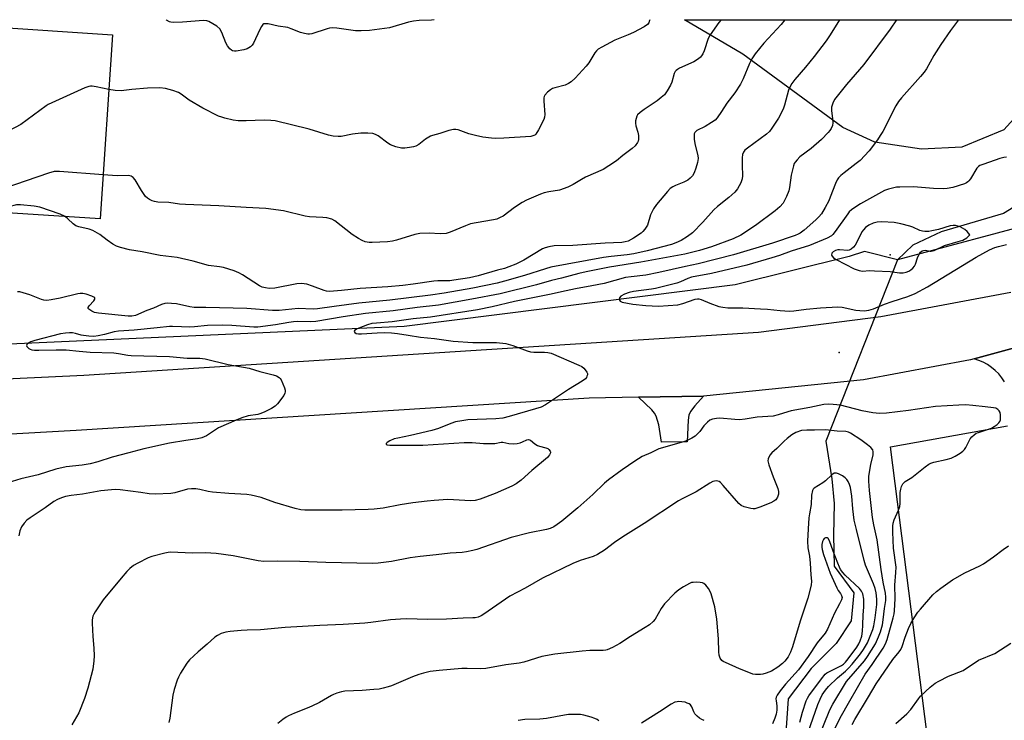
# Model space of a CAD drawing. Units: inches. Extents: x 1195769 to 1201769, y 541456 to 545456.
# Drawn here: x 1197798 to 1198138, y 545214 to 545456 of the extents above; entities that cross this region are included whole.
import ezdxf

# ---------------------------------------------------------------- set-up
doc = ezdxf.new("R2010")
doc.units = ezdxf.units.IN
doc.header["$MEASUREMENT"] = 0
for name, color, linetype in [('BLDG-Footprint', 5, 'Continuous'), ('ELEV-Spot Elevation', 7, 'Continuous'), ('HYDRO-Canal', 164, 'Continuous'), ('HYDRO-Hidden Single Line Stream', 5, 'Continuous'), ('HYDRO-Single Line Stream', 4, 'Continuous'), ('NTRL-Farm Land', 3, 'Continuous'), ('TRANS-Driveway', 251, 'Continuous'), ('TRANS-Parking Lot', 4, 'Continuous'), ('TRANS-Road', 130, 'Continuous'), ('Undefined', 1, 'Continuous')]:
    doc.layers.add(name, color=color, linetype=linetype)

msp = doc.modelspace()

# ---------------------------------------------------------------- linework, layer by layer
at = {"layer": 'BLDG-Footprint', "elevation": 449.64}
msp.add_lwpolyline([(1197830.33, 545450.92), (1197826.14, 545387.38), (1197788.69, 545389.85), (1197789.63, 545404.03), (1197784.02, 545404.4), (1197787.28, 545453.76)], close=True, dxfattribs=at)
at = {"layer": 'ELEV-Spot Elevation'}
for p in [(1198098.67, 545375.01, 435.05), (1198081.09, 545341.28, 438.82)]:
    msp.add_point(p, dxfattribs=at)
at = {"layer": 'HYDRO-Canal'}
for points in [[(1198809.13, 545429.66), (1198785.51, 545400.55), (1198765.99, 545384.47), (1198744.02, 545373.1), (1198709.4, 545362.7), (1198638.13, 545354.57), (1198462.07, 545337.55), (1198411.05, 545335.97), (1198385.49, 545336.75), (1198377.41, 545339), (1198370.13, 545343.61), (1198365.45, 545347.41), (1198341.81, 545369.57), (1198319.97, 545385.33), (1198292.77, 545397.08), (1198269.59, 545405.28), (1198251.33, 545406.41), (1198218.69, 545401.22), (1198151.96, 545386.8), (1198101.18, 545373.28)], [(1198101.18, 545373.28), (1198089.87, 545376.08), (1198084.54, 545374.39), (1198045.18, 545364.63), (1197930.97, 545350.25), (1197717.73, 545340.64)]]:
    msp.add_lwpolyline(points, dxfattribs=at)
at = {"layer": 'HYDRO-Hidden Single Line Stream'}
msp.add_line((1198101.18, 545373.28), (1198076.52, 545310.64), dxfattribs=at)
at = {"layer": 'HYDRO-Single Line Stream'}
for points in [[(1198186.57, 545456.08), (1198178.53, 545442.64), (1198152.63, 545401.15), (1198144.9, 545393.62), (1198137.83, 545389.22), (1198116.28, 545382.93), (1198106.47, 545378.28), (1198101.18, 545373.28)], [(1198076.52, 545310.64), (1198078.52, 545297.64), (1198079.31, 545289.1), (1198079.17, 545278.22), (1198079.32, 545267.54), (1198086.15, 545258.37), (1198085.25, 545248.65), (1198080.01, 545240.88), (1198071.46, 545232.19), (1198063.46, 545221.76), (1198062.63, 545208.35)]]:
    msp.add_lwpolyline(points, dxfattribs=at)
at = {"layer": 'NTRL-Farm Land'}
msp.add_lwpolyline([(1198123.41, 545412.12), (1198109.48, 545411.48), (1198093.43, 545413.88), (1198082.37, 545418.87), (1198047.87, 545444.24), (1198027.7, 545456.1), (1198157.33, 545456.08), (1198156.96, 545447.13), (1198152.98, 545434.65), (1198137.9, 545418.12)], close=True, dxfattribs=at)
at = {"layer": 'TRANS-Driveway'}
msp.add_lwpolyline([(1198011.84, 545325.81), (1198034.33, 545326.21), (1198031.24, 545322.85), (1198029.77, 545320.89), (1198029.26, 545319.65), (1198028.94, 545317.86), (1198028.61, 545310.49), (1198019.77, 545310.31), (1198018.86, 545316.25), (1198017.98, 545319.3), (1198017.35, 545320.33), (1198016.41, 545321.43)], close=True, dxfattribs=at)
at = {"layer": 'TRANS-Parking Lot'}
for points in [[(1198138.1, 545331.13), (1198137.18, 545332.54), (1198136.13, 545333.85), (1198134.95, 545335.05), (1198133.66, 545336.13), (1198132.27, 545337.08), (1198130.79, 545337.89), (1198129.25, 545338.55), (1198127.64, 545339.06), (1198161.33, 545348.26)], [(1198180.92, 545193.88), (1198133.45, 545159.85), (1198130.25, 545165.68), (1198122.85, 545161.62), (1198115.38, 545182.85), (1198113.8, 545191.23), (1198098.8, 545308.66), (1198139.15, 545315.9)]]:
    msp.add_lwpolyline(points, dxfattribs=at)
at = {"layer": 'TRANS-Road'}
for points in [[(1197715.55, 545328.49), (1197820.48, 545333.4), (1198053.26, 545348.26), (1198095.52, 545353.71), (1198140.36, 545362.08)], [(1198161.33, 545348.26), (1198127.64, 545339.06), (1198127.63, 545339.06), (1198126.39, 545338.72), (1198089.45, 545331.84), (1198034.33, 545326.21), (1198011.84, 545325.81), (1197994.84, 545325.51), (1197817.8, 545314.35), (1197715.49, 545308.61)]]:
    msp.add_lwpolyline(points, dxfattribs=at)
at = {"layer": 'Undefined'}
for points, elevation in [([(1197829.09, 545432.05), (1197824.72, 545432.98), (1197823.32, 545433.19), (1197822.76, 545433.19), (1197822.21, 545433.07), (1197820.86, 545432.55), (1197808.23, 545426.81), (1197807.52, 545426.36), (1197800.9, 545421.5), (1197798.71, 545419.97), (1197785.75, 545413.13), (1197785.03, 545412.65), (1197784.53, 545412.07)], 450), ([(1198138.81, 545408.63), (1198137.96, 545408.57), (1198136.55, 545408.19), (1198130.96, 545406.29), (1198129.62, 545405.74), (1198129.15, 545405.44), (1198128.6, 545404.84), (1198126.37, 545401.18), (1198125.87, 545400.51), (1198125.47, 545400.12), (1198125.03, 545399.8), (1198124.31, 545399.46), (1198120.26, 545398.24), (1198118.41, 545397.86), (1198117.02, 545397.79), (1198113.62, 545397.91), (1198106.78, 545398.45), (1198102.04, 545398.37), (1198100.86, 545398.29), (1198100.01, 545398.14), (1198098.09, 545397.61), (1198096.76, 545397.13), (1198088.46, 545392.57), (1198086.52, 545391.34), (1198085.36, 545390.5), (1198084.57, 545389.75), (1198084.03, 545389.11), (1198079.7, 545383.01), (1198078.9, 545382.01), (1198078.4, 545381.55), (1198076.96, 545380.77), (1198070.84, 545378.23), (1198064.58, 545376.27), (1198060.5, 545374.75), (1198057.87, 545373.88), (1198049.26, 545371.42), (1198037.08, 545368.52), (1198030.11, 545367.24), (1198028.88, 545366.84), (1198026.31, 545365.66), (1198025.11, 545365.2), (1198017.7, 545363.36), (1198016.29, 545363.11), (1198010.17, 545362.35), (1198008.59, 545362.01), (1198007.02, 545361.38), (1198005.82, 545360.69), (1198005.36, 545360.14), (1198005.25, 545359.72), (1198005.29, 545359.32), (1198005.51, 545359), (1198006.18, 545358.69), (1198009.92, 545357.97), (1198014.44, 545357.43), (1198018.76, 545357.29), (1198025.43, 545357.73), (1198027.16, 545358.2), (1198031.38, 545359.66), (1198032.21, 545359.81), (1198032.72, 545359.76), (1198033.49, 545359.55), (1198036.47, 545358.31), (1198039.56, 545357.19), (1198040.99, 545356.86), (1198042.73, 545356.67), (1198047.82, 545356.63), (1198054, 545356.32), (1198056.34, 545356.17), (1198060.75, 545355.73), (1198064.01, 545355.54), (1198065.49, 545355.64), (1198069.72, 545356.17), (1198074.7, 545356.67), (1198080.66, 545357.01), (1198082.14, 545356.88), (1198086.83, 545355.92), (1198088.26, 545355.7), (1198089.66, 545355.65), (1198091.29, 545355.9), (1198092.91, 545356.36), (1198096.7, 545357.9), (1198099.4, 545358.9), (1198104.73, 545360.55), (1198107.31, 545361.59), (1198111.57, 545363.89), (1198128.4, 545374.2), (1198133.01, 545376.64), (1198134.79, 545377.46), (1198136.06, 545377.87), (1198138.88, 545378.48)], 438), ([(1197827.14, 545402.56), (1197812.07, 545403.69), (1197810.29, 545403.69), (1197808.31, 545403.15), (1197789.14, 545396.57)], 448), ([(1197814.1, 545388.17), (1197812.29, 545388.97), (1197805.35, 545391.39), (1197803.34, 545391.74), (1197798.67, 545392.26), (1197797.22, 545392.23), (1197794.66, 545391.51), (1197792.44, 545390.66), (1197791.03, 545389.7)], 446), ([(1198079.5, 545211.11), (1198081.46, 545215.22), (1198084.73, 545221.09), (1198090.1, 545230.21), (1198092.52, 545233.61), (1198096.29, 545239.18), (1198097.07, 545240.7), (1198097.62, 545242.25), (1198099.78, 545249.65), (1198100.08, 545251.04), (1198100.23, 545252.16), (1198100.47, 545256.38), (1198100.32, 545260.94), (1198100.67, 545265.33), (1198100.72, 545267.19), (1198099.86, 545273.75), (1198099.65, 545279.23), (1198099.64, 545281.31), (1198099.78, 545282.42), (1198100.06, 545283.51), (1198101.6, 545286.89), (1198102, 545288.13), (1198102.13, 545289.2), (1198102.16, 545292.99), (1198102.34, 545294.14), (1198102.56, 545294.97), (1198103.11, 545295.93), (1198103.87, 545296.74), (1198106.13, 545298.12), (1198110.79, 545301.84), (1198111.99, 545302.69), (1198112.69, 545303.04), (1198113.7, 545303.41), (1198118.04, 545304.37), (1198119.74, 545304.85), (1198121.08, 545305.45), (1198122.85, 545306.5), (1198123.79, 545307.17), (1198124.38, 545307.79), (1198124.83, 545308.53), (1198126.28, 545311.46), (1198126.82, 545312.14), (1198127.69, 545312.89), (1198128.41, 545313.37), (1198129.11, 545313.7), (1198132.63, 545314.76), (1198133.6, 545315.14), (1198134.62, 545315.75), (1198135.59, 545316.45), (1198136.23, 545317.04), (1198136.54, 545317.48), (1198136.7, 545318), (1198136.77, 545318.57), (1198136.75, 545319.75), (1198136.59, 545320.6), (1198136.35, 545321.08), (1198135.79, 545321.64), (1198135.09, 545322.01), (1198134.29, 545322.19), (1198131.47, 545322.47), (1198127.19, 545323.02), (1198124.85, 545323.15), (1198122.34, 545323.12), (1198114.32, 545322.66), (1198105.01, 545321.28), (1198097.41, 545320.33), (1198095, 545320.18), (1198092.72, 545320.45), (1198089.04, 545321.12), (1198081.55, 545323.04), (1198078.98, 545323.36), (1198077.26, 545323.45), (1198075.78, 545323.28), (1198070.99, 545322.27), (1198064.55, 545321.14), (1198063.4, 545320.83), (1198060.07, 545319.7), (1198058.34, 545319.32), (1198052.75, 545318.94), (1198048.66, 545318.26), (1198046.71, 545318.06), (1198045.15, 545318.09), (1198039.96, 545318.57), (1198038.81, 545318.54), (1198037.44, 545318.28), (1198036.52, 545317.88), (1198035.61, 545317.19), (1198034.41, 545315.93), (1198033, 545314), (1198032.26, 545313.16), (1198031.44, 545312.42), (1198030.23, 545311.67), (1198028.69, 545310.9), (1198027.35, 545310.42), (1198018.83, 545308.07), (1198016.08, 545306.69), (1198013.12, 545305.33), (1198011.82, 545304.61), (1198010.58, 545303.8), (1198006.18, 545300.76), (1198001.49, 545297.34), (1198000.18, 545296.18), (1197996.11, 545292.25), (1197990.9, 545287.67), (1197985.45, 545283.09), (1197983.85, 545281.87), (1197982.64, 545281.09), (1197981.42, 545280.55), (1197980.12, 545280.14), (1197974.31, 545279.06), (1197967.98, 545277.46), (1197956.09, 545273.29), (1197954.7, 545272.89), (1197952.48, 545272.43), (1197951, 545272.25), (1197946.91, 545272.04), (1197942.06, 545271.4), (1197936.48, 545270.84), (1197933.06, 545270.38), (1197926.64, 545269.18), (1197922.08, 545268.57), (1197920.1, 545268.46), (1197903.97, 545268.82), (1197894.99, 545269.16), (1197887.23, 545269.26), (1197882.64, 545269.12), (1197880.7, 545269.38), (1197872.06, 545271.07), (1197866.15, 545271.95), (1197862.46, 545272.1), (1197857.98, 545272.04), (1197850.42, 545272.35), (1197849.56, 545272.28), (1197848.43, 545272.06), (1197843.97, 545270.87), (1197842.72, 545270.35), (1197839.12, 545268.61), (1197837.64, 545267.73), (1197836.31, 545266.7), (1197835.31, 545265.65), (1197833.4, 545263.43), (1197827.18, 545255.94), (1197824.37, 545251.75), (1197823.93, 545250.98), (1197823.64, 545250.24), (1197823.38, 545249), (1197823.35, 545247.86), (1197823.64, 545243.24), (1197823.98, 545239.26), (1197824.08, 545236.57), (1197823.98, 545234.82), (1197823.57, 545231.96), (1197821.86, 545225.46), (1197820.78, 545221.88), (1197818.76, 545216.87), (1197816.39, 545212.78)], 438), ([(1198073.78, 545207.75), (1198077.85, 545217.98), (1198078.9, 545219.92), (1198083.65, 545227.67), (1198089.85, 545234.91), (1198090.89, 545236.31), (1198093.58, 545240.78), (1198094.68, 545243.12), (1198095.35, 545244.87), (1198095.99, 545247.31), (1198096.32, 545248.98), (1198096.68, 545252.9), (1198097.15, 545255.7), (1198097.2, 545256.82), (1198097.05, 545258.23), (1198096.28, 545261.96), (1198095.58, 545266.38), (1198094.23, 545276.59), (1198093.06, 545281.78), (1198092.6, 545284.38), (1198092.31, 545286.41), (1198091.52, 545293.61), (1198091.31, 545296.81), (1198091.32, 545298.55), (1198091.99, 545302.64), (1198092.8, 545305.99), (1198092.86, 545306.97), (1198092.66, 545307.65), (1198091.99, 545308.49), (1198090.92, 545309.44), (1198088.59, 545311.14), (1198085.05, 545313.47), (1198084.3, 545313.81), (1198083.35, 545314), (1198080.38, 545314.14), (1198076.37, 545314.53), (1198072.6, 545314.41), (1198069.99, 545314.44), (1198068.07, 545314.29), (1198066.12, 545313.67), (1198064.72, 545312.85), (1198063.18, 545311.63), (1198062.11, 545310.67), (1198059.61, 545308.16), (1198057.9, 545306.68), (1198057.2, 545305.83), (1198056.62, 545304.62), (1198056.53, 545303.84), (1198056.84, 545302.46), (1198058.29, 545298.31), (1198059.93, 545294.29), (1198060.2, 545293.25), (1198060.16, 545292.33), (1198059.78, 545291.33), (1198059.19, 545290.43), (1198058.56, 545289.92), (1198057.52, 545289.42), (1198053.68, 545287.89), (1198052.03, 545287.37), (1198051.46, 545287.32), (1198050.6, 545287.41), (1198048.32, 545287.95), (1198047.31, 545288.44), (1198046.47, 545289.2), (1198041.11, 545295.4), (1198040.1, 545296.43), (1198039.64, 545296.73), (1198038.87, 545296.94), (1198038.06, 545296.9), (1198037.54, 545296.72), (1198036.52, 545296.17), (1198031.77, 545293.23), (1198026.92, 545290.79), (1198025.65, 545290.04), (1198013.82, 545282.29), (1198006.41, 545277.62), (1198003.59, 545275.64), (1198000.1, 545273.04), (1197997.71, 545271.54), (1197996.19, 545270.81), (1197991.79, 545269.45), (1197989.22, 545268.45), (1197978.78, 545263.39), (1197972.78, 545259.89), (1197967.44, 545257.18), (1197958.52, 545250.94), (1197957.57, 545250.37), (1197956.58, 545249.97), (1197955.56, 545249.74), (1197954.73, 545249.66), (1197951.32, 545249.56), (1197945.67, 545249.25), (1197939.15, 545249.16), (1197931.86, 545249.34), (1197929.71, 545249.27), (1197926.26, 545248.97), (1197919.49, 545248.09), (1197917.41, 545247.89), (1197909.94, 545247.42), (1197901.97, 545247.09), (1197889.91, 545246.39), (1197881.47, 545245.57), (1197876.84, 545245.49), (1197874.78, 545245.35), (1197870.96, 545245), (1197869.5, 545244.79), (1197867.86, 545244.28), (1197866.61, 545243.64), (1197865.7, 545242.97), (1197863.07, 545240.62), (1197859.92, 545238.02), (1197856.93, 545235.26), (1197856.06, 545234.08), (1197853.9, 545230.55), (1197853.16, 545229.27), (1197852.69, 545228.21), (1197851.66, 545224.92), (1197851.16, 545222.97), (1197850.11, 545215.03), (1197849.86, 545213.63)], 436), ([(1198068.63, 545205.29), (1198073.68, 545219.76), (1198074.48, 545221.66), (1198075.28, 545223.16), (1198076.37, 545224.75), (1198077.42, 545226.04), (1198080.49, 545229.05), (1198083.28, 545231.33), (1198084.28, 545232.28), (1198085.58, 545233.69), (1198088.5, 545237.26), (1198089.5, 545238.72), (1198090.82, 545241.02), (1198092.72, 545245.65), (1198093.07, 545246.97), (1198093.52, 545249.72), (1198094.05, 545254.26), (1198094.12, 545256.17), (1198093.89, 545258.36), (1198093.51, 545259.77), (1198092.92, 545261.47), (1198090.81, 545266.32), (1198090.23, 545267.88), (1198089.77, 545269.46), (1198087.04, 545280.22), (1198086.3, 545283.43), (1198085.81, 545287.28), (1198085.48, 545291.74), (1198084.98, 545294.67), (1198084.64, 545295.73), (1198084.2, 545296.74), (1198083.77, 545297.44), (1198083.21, 545298.05), (1198082.23, 545298.7), (1198080.9, 545299.36), (1198080.12, 545299.61), (1198079.62, 545299.64), (1198079.39, 545299.57), (1198078.51, 545298.99), (1198076.4, 545296.98), (1198075.51, 545296.23), (1198072.48, 545294.44), (1198072.15, 545294.1), (1198071.92, 545293.65), (1198071.6, 545292.05), (1198071.39, 545288.78), (1198070.84, 545285.63), (1198070.66, 545284.18), (1198070.35, 545280.36), (1198070.21, 545276.18), (1198070.28, 545273.88), (1198070.8, 545270.99), (1198071.06, 545268.56), (1198071.29, 545264.54), (1198071.51, 545262.31), (1198071.42, 545260.93), (1198070.26, 545256.51), (1198067.6, 545248.53), (1198064.95, 545239.65), (1198064.33, 545237.84), (1198063.52, 545236.24), (1198062.37, 545234.7), (1198061.56, 545233.89), (1198059.91, 545232.7), (1198057.7, 545231.34), (1198055.89, 545230.6), (1198054.77, 545230.26), (1198053.92, 545230.1), (1198052.2, 545230.15), (1198051.35, 545230.3), (1198050.51, 545230.56), (1198046.67, 545232.1), (1198041.83, 545234.23), (1198041.08, 545234.64), (1198040.64, 545234.98), (1198040.06, 545235.83), (1198039.72, 545236.85), (1198039.62, 545238), (1198039.51, 545242.42), (1198038.87, 545249.25), (1198038.21, 545253.54), (1198036.96, 545257.99), (1198036.6, 545258.77), (1198035.96, 545259.77), (1198035.06, 545260.92), (1198034.45, 545261.5), (1198033.97, 545261.75), (1198033.14, 545261.92), (1198031.95, 545261.98), (1198030.76, 545261.94), (1198030.19, 545261.84), (1198029.41, 545261.54), (1198027.42, 545260.43), (1198025.74, 545259.35), (1198024.42, 545258.16), (1198020.86, 545254.56), (1198019.73, 545252.92), (1198017.6, 545249.23), (1198016.87, 545248.41), (1198015.62, 545247.33), (1198014.2, 545246.35), (1198009.06, 545243.29), (1198005.43, 545240.87), (1198002.89, 545239.48), (1198001.09, 545238.69), (1198000.56, 545238.54), (1197999.71, 545238.43), (1197995.09, 545238.38), (1197992.44, 545238.2), (1197983.02, 545237.17), (1197978.56, 545236.32), (1197972.25, 545234.45), (1197970.69, 545234.07), (1197966.05, 545233.43), (1197959.19, 545232.26), (1197957.27, 545232.12), (1197952.7, 545232.24), (1197950.87, 545232.21), (1197943.14, 545231.58), (1197940.01, 545231.17), (1197937.71, 545230.61), (1197936.11, 545230.11), (1197933.94, 545229.29), (1197926.61, 545226.23), (1197925.5, 545225.86), (1197923.79, 545225.43), (1197922.36, 545225.13), (1197920.6, 545224.95), (1197916.49, 545224.65), (1197910.53, 545224.36), (1197909.4, 545224.14), (1197907.76, 545223.67), (1197906.68, 545223.29), (1197905.89, 545222.92), (1197901.77, 545220.46), (1197899.2, 545219.16), (1197897.59, 545218.48), (1197893.13, 545216.81), (1197891.07, 545215.88), (1197890.34, 545215.45), (1197889.2, 545214.62), (1197887.43, 545213.19)], 434), ([(1198067.47, 545213.65), (1198068.45, 545217.17), (1198069.72, 545221.1), (1198070.15, 545222.03), (1198070.59, 545222.75), (1198074.96, 545228.69), (1198076.27, 545230.22), (1198076.89, 545230.72), (1198077.55, 545231.12), (1198081.92, 545233.28), (1198082.6, 545233.74), (1198083.32, 545234.4), (1198084.24, 545235.54), (1198087.19, 545239.59), (1198087.93, 545240.77), (1198088.39, 545241.75), (1198088.87, 545243.32), (1198089.13, 545245.09), (1198089.31, 545247.17), (1198089.41, 545250.69), (1198089.64, 545253.35), (1198089.55, 545256.11), (1198089.22, 545257.96), (1198088.76, 545258.92), (1198088.07, 545259.79), (1198083.14, 545264.45), (1198082.38, 545265.29), (1198081.56, 545266.42), (1198081.15, 545267.18), (1198080.58, 545268.54), (1198079, 545272.68), (1198077.78, 545276.24), (1198077.28, 545277.1), (1198076.93, 545277.31), (1198076.32, 545277.28), (1198075.94, 545277.07), (1198075.66, 545276.72), (1198075.36, 545276.02), (1198075.12, 545274.96), (1198075.08, 545274.09), (1198075.2, 545273.26), (1198075.71, 545271.55), (1198077.97, 545265.14), (1198080.24, 545260), (1198080.76, 545259.13), (1198081.56, 545258.09), (1198081.95, 545257.39), (1198082.07, 545256.66), (1198081.9, 545255.94), (1198081.24, 545254.49), (1198079.5, 545251.33), (1198077.06, 545245.75), (1198076.31, 545244.38), (1198073.52, 545241.02), (1198070.35, 545236.38), (1198067.01, 545231.8), (1198062.61, 545226.86), (1198060.68, 545224.49), (1198059.67, 545223.06), (1198059.34, 545222.31), (1198059.27, 545221.8), (1198059.32, 545221.02), (1198059.61, 545219.28), (1198059.62, 545217.86), (1198059.37, 545216.42), (1198058.92, 545215.02), (1198058.11, 545213.12)], 432), ([(1198085.59, 545212.91), (1198086.47, 545214.62), (1198091.24, 545222.42), (1198093.83, 545226.88), (1198099.58, 545235.34), (1198101.79, 545237.91), (1198102.39, 545238.79), (1198102.84, 545239.79), (1198103.85, 545243.05), (1198104.98, 545245.97), (1198105.85, 545247.74), (1198106.99, 545249.7), (1198108.24, 545251.61), (1198109.11, 545252.74), (1198113.44, 545257.64), (1198114.67, 545258.77), (1198116.2, 545259.97), (1198120.24, 545262.79), (1198124.49, 545265.26), (1198129.62, 545267.69), (1198130.9, 545268.37), (1198134.34, 545270.73), (1198137.69, 545273.27), (1198139.54, 545274.49)], 440), ([(1198100.66, 545213.18), (1198104.45, 545216.54), (1198105.77, 545218.03), (1198108.42, 545221.76), (1198109.16, 545222.66), (1198112.53, 545225.78), (1198114.25, 545227.14), (1198115.43, 545227.84), (1198118.77, 545229.53), (1198123.82, 545231.56), (1198129.18, 545235.13), (1198134.78, 545237.44), (1198140.36, 545240.98)], 442), ([(1198034.5, 545214.28), (1198033.7, 545214.63), (1198032.96, 545215.07), (1198032.07, 545215.79), (1198031.31, 545216.61), (1198030.94, 545217.28), (1198030.25, 545218.99), (1198029.75, 545219.67), (1198029.36, 545219.97), (1198028.67, 545220.3), (1198027.92, 545220.54), (1198026.83, 545220.71), (1198025.74, 545220.78), (1198025.2, 545220.75), (1198024.38, 545220.55), (1198023.08, 545219.96), (1198019.16, 545217.26), (1198012.85, 545213.37)], 432), ([(1197998.23, 545214.13), (1197997.59, 545214.62), (1197996.85, 545214.99), (1197995.49, 545215.43), (1197992.99, 545216.1), (1197991.86, 545216.29), (1197990.1, 545216.36), (1197987.75, 545216.33), (1197986.29, 545216.13), (1197980.15, 545214.93), (1197977.77, 545214.76), (1197972.62, 545214.65), (1197970.31, 545214.29)], 432)]:
    msp.add_lwpolyline(points, dxfattribs=dict(at, elevation=elevation))
at = {"layer": 'Undefined', "elevation": 436}
msp.add_lwpolyline([(1198095.86, 545386.39), (1198094.16, 545386.25), (1198092.8, 545385.9), (1198091.29, 545385.21), (1198090.19, 545384.39), (1198089.44, 545383.59), (1198088.95, 545382.89), (1198087.27, 545379.53), (1198086.57, 545378.31), (1198086.07, 545377.65), (1198085.26, 545376.97), (1198084.56, 545376.62), (1198084.06, 545376.51), (1198081.26, 545376.7), (1198080.61, 545376.64), (1198079.88, 545376.44), (1198079.04, 545375.99), (1198078.6, 545375.53), (1198078.46, 545374.87), (1198078.62, 545374.47), (1198079.15, 545373.97), (1198080.08, 545373.4), (1198086.23, 545370.19), (1198087, 545369.85), (1198088.03, 545369.52), (1198089.1, 545369.37), (1198091.5, 545369.53), (1198093.23, 545369.49), (1198098.67, 545369.16), (1198101.96, 545368.74), (1198103.12, 545368.78), (1198104.26, 545369.02), (1198105.09, 545369.31), (1198105.85, 545369.76), (1198106.52, 545370.32), (1198107.04, 545371.01), (1198107.45, 545371.78), (1198108.13, 545373.95), (1198108.59, 545374.97), (1198109.19, 545375.86), (1198109.75, 545376.35), (1198110.16, 545376.5), (1198110.84, 545376.55), (1198112.41, 545376.28), (1198112.88, 545376.27), (1198113.88, 545376.49), (1198117.43, 545378.15), (1198122.17, 545379.52), (1198123.74, 545380.07), (1198125.16, 545380.88), (1198126.21, 545381.84), (1198125.27, 545383.06), (1198124.41, 545383.76), (1198122.83, 545384.59), (1198121.28, 545385.07), (1198120.48, 545385.12), (1198119.42, 545384.97), (1198115.38, 545383.72), (1198113.12, 545383.2), (1198111.98, 545383.02), (1198110.63, 545382.99), (1198109.86, 545383.08), (1198108.91, 545383.35), (1198106.55, 545384.49), (1198105.5, 545384.89), (1198102.4, 545385.7), (1198100.12, 545386.1)], close=True, dxfattribs=at)
at = {"layer": 'Undefined'}
for points in [[(1198100.84, 545456.09, 442), (1198098.67, 545452.79, 442), (1198089.58, 545440.68, 442), (1198083.62, 545433.76, 442), (1198079.51, 545428.61, 442), (1198078.85, 545427.31, 442), (1198078.46, 545425.93, 442), (1198078.46, 545424.76, 442), (1198078.78, 545421.86, 442), (1198078.85, 545420.47, 442), (1198078.75, 545419.65, 442), (1198078.36, 545418.57, 442), (1198077.89, 545417.84, 442), (1198077.31, 545417.16, 442), (1198075.01, 545414.8, 442), (1198071.46, 545411.63, 442), (1198067.57, 545408.75, 442), (1198066.56, 545407.8, 442), (1198065.87, 545406.96, 442), (1198065.6, 545406.47, 442), (1198065.29, 545405.65, 442), (1198064.49, 545402.48, 442), (1198063.91, 545398.18, 442), (1198063.7, 545397.06, 442), (1198062.95, 545395.15, 442), (1198061.74, 545392.79, 442), (1198060.61, 545391.49, 442), (1198059.04, 545390.16, 442), (1198052.17, 545385.13, 442), (1198047.17, 545381.73, 442), (1198044.55, 545380.53, 442), (1198037.08, 545377.78, 442), (1198032.86, 545376.52, 442), (1198027.8, 545375.16, 442), (1198012.7, 545372.38, 442), (1198001.89, 545370.68, 442), (1197993.86, 545369.08, 442), (1197991.32, 545368.5, 442), (1197985.26, 545366.9, 442), (1197981.89, 545366.14, 442), (1197976.64, 545364.62, 442), (1197964.11, 545361.53, 442), (1197954.35, 545359.66, 442), (1197942.87, 545357.63, 442), (1197935.53, 545356.75, 442), (1197927.24, 545355.64, 442), (1197917.71, 545354.68, 442), (1197910.01, 545353.61, 442), (1197900.57, 545352, 442), (1197898.85, 545351.88, 442), (1197894.24, 545351.94, 442), (1197892.87, 545351.87, 442), (1197891.24, 545351.66, 442), (1197886.59, 545350.84, 442), (1197880.53, 545350.02, 442), (1197879.2, 545350, 442), (1197871.52, 545350.56, 442), (1197868.23, 545350.65, 442), (1197863.2, 545350.55, 442), (1197858.67, 545350.1, 442), (1197857.08, 545350.02, 442), (1197854.22, 545350.1, 442), (1197851.14, 545350.28, 442), (1197850.03, 545350.27, 442), (1197845.75, 545349.74, 442), (1197837.83, 545349.02, 442), (1197832.43, 545348.64, 442), (1197831, 545348.35, 442), (1197827.65, 545347.43, 442), (1197825.42, 545347, 442), (1197824, 545346.84, 442), (1197822.22, 545346.91, 442), (1197820.43, 545347.09, 442), (1197819.57, 545347.26, 442), (1197817.66, 545347.83, 442), (1197816.64, 545348, 442), (1197815.5, 545348.06, 442), (1197814.15, 545347.98, 442), (1197812.47, 545347.67, 442), (1197803.58, 545345.41, 442), (1197802.22, 545344.91, 442), (1197801.07, 545344.26, 442), (1197800.78, 545343.97, 442), (1197800.72, 545343.64, 442), (1197800.87, 545343.3, 442), (1197801.16, 545342.96, 442), (1197801.54, 545342.66, 442), (1197802.03, 545342.41, 442), (1197802.58, 545342.24, 442), (1197803.45, 545342.11, 442), (1197804.94, 545342.08, 442), (1197810.9, 545342.22, 442), (1197814.35, 545342.14, 442), (1197818.89, 545341.68, 442), (1197822.67, 545341.42, 442), (1197830.79, 545341.11, 442), (1197832.48, 545340.91, 442), (1197835.72, 545340.36, 442), (1197836.87, 545340.25, 442), (1197850.02, 545339.87, 442), (1197856.13, 545339.33, 442), (1197860.46, 545339.32, 442), (1197862.38, 545339.13, 442), (1197870.28, 545337.14, 442), (1197877.5, 545335.8, 442), (1197881.21, 545334.66, 442), (1197885.84, 545333.53, 442), (1197886.94, 545333.17, 442), (1197887.87, 545332.65, 442), (1197888.25, 545332.27, 442), (1197888.56, 545331.79, 442), (1197889.75, 545329.05, 442), (1197889.98, 545328.23, 442), (1197890, 545327.69, 442), (1197889.86, 545327.18, 442), (1197889.46, 545326.45, 442), (1197887.37, 545323.57, 442), (1197886.54, 545322.76, 442), (1197885.29, 545321.99, 442), (1197882.92, 545320.75, 442), (1197881.57, 545320.17, 442), (1197880.48, 545319.92, 442), (1197877.17, 545319.36, 442), (1197874.97, 545318.67, 442), (1197873.08, 545317.95, 442), (1197866.99, 545315.22, 442), (1197862.81, 545312.5, 442), (1197861.22, 545311.79, 442), (1197859.74, 545311.44, 442), (1197855.74, 545310.89, 442), (1197850.05, 545309.92, 442), (1197841.15, 545308.04, 442), (1197836, 545306.62, 442), (1197830.24, 545305.19, 442), (1197825.38, 545303.56, 442), (1197822.71, 545302.81, 442), (1197819.93, 545302.41, 442), (1197814.38, 545301.8, 442), (1197810.82, 545301.01, 442), (1197804.77, 545299.08, 442), (1197798.81, 545297.63, 442), (1197794.33, 545296.27, 442)], [(1198081.2, 545456.09, 444), (1198077.97, 545450.84, 444), (1198076.57, 545448.79, 444), (1198072.5, 545443.37, 444), (1198069.49, 545439.71, 444), (1198065.84, 545435.48, 444), (1198064.8, 545434.07, 444), (1198064.06, 545432.82, 444), (1198063.62, 545431.79, 444), (1198062.26, 545426.58, 444), (1198061.75, 545425.22, 444), (1198060.11, 545422.15, 444), (1198057.87, 545418.7, 444), (1198057, 545417.56, 444), (1198055.99, 545416.57, 444), (1198049.48, 545411.81, 444), (1198048.6, 545411.03, 444), (1198048.1, 545410.35, 444), (1198047.75, 545409.58, 444), (1198047.58, 545408.49, 444), (1198047.57, 545405.91, 444), (1198047.69, 545402.25, 444), (1198047.62, 545401.14, 444), (1198047.2, 545399.79, 444), (1198046.05, 545397.73, 444), (1198045.13, 545396.63, 444), (1198043.04, 545394.7, 444), (1198039.12, 545391.67, 444), (1198037.83, 545390.53, 444), (1198034.1, 545386.28, 444), (1198030.51, 545382.59, 444), (1198028.72, 545381.26, 444), (1198026.57, 545379.95, 444), (1198024.78, 545379.09, 444), (1198023.3, 545378.58, 444), (1198014.84, 545376.4, 444), (1198010.22, 545375.33, 444), (1198008, 545374.96, 444), (1198002.39, 545374.38, 444), (1197999.8, 545374.02, 444), (1197981.65, 545370.7, 444), (1197979.72, 545370.17, 444), (1197972.52, 545367.78, 444), (1197965.67, 545365.85, 444), (1197963.08, 545365.23, 444), (1197954.66, 545363.52, 444), (1197944.84, 545361.79, 444), (1197940.14, 545361.09, 444), (1197926.04, 545359.31, 444), (1197915.32, 545358.25, 444), (1197906.85, 545357.16, 444), (1197901.08, 545356.3, 444), (1197899.59, 545356.26, 444), (1197894.46, 545356.42, 444), (1197887.9, 545355.76, 444), (1197885.63, 545355.71, 444), (1197876.72, 545356.39, 444), (1197862.59, 545356.75, 444), (1197858.52, 545356.77, 444), (1197857.09, 545356.99, 444), (1197852.51, 545358.02, 444), (1197850.76, 545358.2, 444), (1197849.29, 545358.24, 444), (1197848.42, 545358.16, 444), (1197847.34, 545357.83, 444), (1197844.51, 545356.6, 444), (1197842.2, 545355.77, 444), (1197838.27, 545354.06, 444), (1197837.08, 545353.78, 444), (1197835.74, 545353.75, 444), (1197825.55, 545354.83, 444), (1197824.2, 545355.1, 444), (1197823.2, 545355.49, 444), (1197822.21, 545356.19, 444), (1197821.99, 545356.5, 444), (1197821.98, 545356.82, 444), (1197822.33, 545357.32, 444), (1197823.95, 545359.04, 444), (1197824.29, 545359.62, 444), (1197824.33, 545359.96, 444), (1197824.25, 545360.11, 444), (1197823.92, 545360.37, 444), (1197823.21, 545360.7, 444), (1197821.27, 545361.37, 444), (1197820.14, 545361.64, 444), (1197819.27, 545361.66, 444), (1197818.39, 545361.53, 444), (1197812.29, 545360.02, 444), (1197809.17, 545359.4, 444), (1197807.77, 545359.25, 444), (1197806.74, 545359.36, 444), (1197805.92, 545359.59, 444), (1197801.9, 545361.14, 444), (1197799.62, 545361.9, 444), (1197798.47, 545362.17, 444), (1197797.62, 545362.25, 444)], [(1198122.24, 545456.09, 440), (1198119.49, 545452.33, 440), (1198116.17, 545447.58, 440), (1198113.7, 545443.74, 440), (1198111.18, 545439.19, 440), (1198110.43, 545438.02, 440), (1198109.17, 545436.48, 440), (1198102.56, 545429.11, 440), (1198101.58, 545427.87, 440), (1198100.69, 545426.36, 440), (1198096.13, 545417.56, 440), (1198095.29, 545416.1, 440), (1198094.32, 545414.7, 440), (1198091.39, 545410.87, 440), (1198088.28, 545407.57, 440), (1198086.97, 545406.44, 440), (1198082.77, 545403.25, 440), (1198081.68, 545402.31, 440), (1198080.89, 545401.49, 440), (1198080.41, 545400.8, 440), (1198079.8, 545399.54, 440), (1198078.04, 545394.88, 440), (1198077.47, 545393.57, 440), (1198076.31, 545391.34, 440), (1198074.94, 545389.15, 440), (1198074.04, 545388.03, 440), (1198073.01, 545387.01, 440), (1198069.06, 545383.52, 440), (1198067.66, 545382.47, 440), (1198066.89, 545382.05, 440), (1198065.9, 545381.62, 440), (1198058.11, 545378.98, 440), (1198044.61, 545375.02, 440), (1198032.44, 545371.91, 440), (1198028.07, 545370.99, 440), (1198018.83, 545368.82, 440), (1198014.4, 545368, 440), (1198009.28, 545367.41, 440), (1198007.42, 545367.09, 440), (1198000, 545365.11, 440), (1197995.75, 545364.24, 440), (1197990.15, 545363.29, 440), (1197985.27, 545362.24, 440), (1197981.68, 545361.34, 440), (1197969.12, 545358.84, 440), (1197961.35, 545357.03, 440), (1197956.32, 545356.03, 440), (1197940.05, 545353.51, 440), (1197934.12, 545352.84, 440), (1197926.85, 545351.88, 440), (1197921.48, 545351.42, 440), (1197919.91, 545351.22, 440), (1197918.39, 545350.85, 440), (1197916.85, 545350.29, 440), (1197914.75, 545349.42, 440), (1197913.93, 545348.87, 440), (1197913.77, 545348.56, 440), (1197913.98, 545348.16, 440), (1197914.5, 545347.84, 440), (1197915.24, 545347.69, 440), (1197916.34, 545347.67, 440), (1197921.73, 545348.08, 440), (1197924.32, 545348.13, 440), (1197926.7, 545348.06, 440), (1197928.67, 545347.87, 440), (1197932.4, 545347.22, 440), (1197936.7, 545346.6, 440), (1197941.46, 545346.08, 440), (1197947.87, 545345.17, 440), (1197954.7, 545344.77, 440), (1197962.85, 545344.68, 440), (1197966.05, 545344.35, 440), (1197968.54, 545343.64, 440), (1197973.48, 545341.83, 440), (1197974.59, 545341.49, 440), (1197975.71, 545341.37, 440), (1197979.41, 545341.43, 440), (1197980.56, 545341.29, 440), (1197981.68, 545341.02, 440), (1197991.27, 545336.9, 440), (1197992.29, 545336.38, 440), (1197992.95, 545335.87, 440), (1197993.83, 545334.86, 440), (1197994.09, 545334.43, 440), (1197994.24, 545333.98, 440), (1197994.23, 545333.52, 440), (1197994.09, 545333.06, 440), (1197993.87, 545332.63, 440), (1197993.54, 545332.23, 440), (1197992.41, 545331.41, 440), (1197987.69, 545328.53, 440), (1197979.78, 545323.21, 440), (1197978.23, 545322.4, 440), (1197976.34, 545321.78, 440), (1197967.29, 545319.12, 440), (1197965.11, 545318.61, 440), (1197962.59, 545318.35, 440), (1197952.94, 545317.98, 440), (1197950.96, 545317.72, 440), (1197948.73, 545317.31, 440), (1197947.09, 545316.77, 440), (1197942.81, 545315.03, 440), (1197940.56, 545314.31, 440), (1197933.17, 545312.59, 440), (1197928.81, 545311.75, 440), (1197927.56, 545311.43, 440), (1197926.04, 545310.8, 440), (1197925.19, 545310.24, 440), (1197924.82, 545309.84, 440), (1197924.85, 545309.62, 440), (1197925.14, 545309.45, 440), (1197926.03, 545309.29, 440), (1197929.68, 545309.32, 440), (1197934.72, 545309.23, 440), (1197937.46, 545309.32, 440), (1197951.68, 545310.2, 440), (1197954.46, 545310.15, 440), (1197958.38, 545309.86, 440), (1197960.89, 545309.81, 440), (1197962.28, 545309.9, 440), (1197964.49, 545310.33, 440), (1197965.03, 545310.29, 440), (1197967.15, 545309.83, 440), (1197968.63, 545309.74, 440), (1197969.95, 545309.89, 440), (1197971.02, 545310.12, 440), (1197971.8, 545310.41, 440), (1197973.33, 545311.15, 440), (1197973.96, 545311.23, 440), (1197974.59, 545310.99, 440), (1197976.09, 545309.75, 440), (1197976.98, 545309.19, 440), (1197977.73, 545308.89, 440), (1197979.94, 545308.38, 440), (1197980.59, 545308.08, 440), (1197980.98, 545307.77, 440), (1197981.41, 545307.24, 440), (1197981.54, 545306.85, 440), (1197981.52, 545306.63, 440), (1197981.19, 545305.95, 440), (1197980.46, 545305.06, 440), (1197975.01, 545300.5, 440), (1197971.4, 545297.16, 440), (1197969.6, 545295.92, 440), (1197968.17, 545295.15, 440), (1197962.44, 545292.6, 440), (1197957.19, 545290.62, 440), (1197955.55, 545290.18, 440), (1197953.89, 545290.11, 440), (1197946.06, 545290.49, 440), (1197941.34, 545290.23, 440), (1197938.97, 545290, 440), (1197933.96, 545289.35, 440), (1197929.66, 545288.67, 440), (1197923.74, 545287.59, 440), (1197920.64, 545287.16, 440), (1197918.58, 545287.03, 440), (1197909.59, 545286.82, 440), (1197899.3, 545286.83, 440), (1197896.7, 545286.89, 440), (1197895.34, 545287.02, 440), (1197893.42, 545287.46, 440), (1197886.41, 545289.53, 440), (1197881.67, 545291.21, 440), (1197878.18, 545292.08, 440), (1197876.71, 545292.27, 440), (1197870.49, 545292.6, 440), (1197864.84, 545293.07, 440), (1197863.38, 545293.3, 440), (1197860.51, 545293.98, 440), (1197859.09, 545294.19, 440), (1197857.66, 545294.23, 440), (1197856.23, 545294.05, 440), (1197851.86, 545292.84, 440), (1197850.46, 545292.57, 440), (1197845.11, 545292.4, 440), (1197843.06, 545292.5, 440), (1197840.14, 545292.96, 440), (1197833.05, 545293.85, 440), (1197831.4, 545293.95, 440), (1197830.02, 545293.9, 440), (1197826.32, 545293.51, 440), (1197820.07, 545292.36, 440), (1197816.08, 545291.94, 440), (1197814.12, 545291.52, 440), (1197812.74, 545291.13, 440), (1197811.41, 545290.56, 440), (1197810.14, 545289.87, 440), (1197807.19, 545287.69, 440), (1197801.99, 545284.21, 440), (1197800.86, 545283.38, 440), (1197799.92, 545282.41, 440), (1197799.03, 545281.1, 440), (1197798.46, 545279.67, 440), (1197798.03, 545277.96, 440)], [(1198062.38, 545456.09, 446), (1198061.03, 545454.48, 446), (1198055.05, 545447.97, 446), (1198052.08, 545444.32, 446), (1198050.97, 545442.57, 446), (1198050.1, 545441.03, 446), (1198047.92, 545435.66, 446), (1198047.04, 545433.85, 446), (1198045.1, 545430.93, 446), (1198042.31, 545427.34, 446), (1198040.5, 545424.38, 446), (1198039.04, 545422.29, 446), (1198038.26, 545421.47, 446), (1198037.09, 545420.62, 446), (1198034.86, 545419.25, 446), (1198032.04, 545417.84, 446), (1198031.61, 545417.53, 446), (1198031.28, 545417.15, 446), (1198031.09, 545416.68, 446), (1198031.02, 545416.17, 446), (1198031.12, 545414.81, 446), (1198031.45, 545412.86, 446), (1198032.34, 545409.3, 446), (1198032.47, 545408.18, 446), (1198032.24, 545406.8, 446), (1198031.66, 545404.87, 446), (1198031.01, 545403.25, 446), (1198030.44, 545402.23, 446), (1198029.72, 545401.39, 446), (1198028.83, 545400.71, 446), (1198027.55, 545400.06, 446), (1198024.68, 545398.89, 446), (1198023.68, 545398.4, 446), (1198022.84, 545397.81, 446), (1198021.81, 545396.83, 446), (1198018.03, 545392.31, 446), (1198017.03, 545390.87, 446), (1198016.01, 545388.77, 446), (1198014.92, 545385.25, 446), (1198014.09, 545383.84, 446), (1198013.4, 545382.98, 446), (1198012.8, 545382.41, 446), (1198010.14, 545380.67, 446), (1198008.35, 545379.74, 446), (1198007.24, 545379.4, 446), (1198006.08, 545379.21, 446), (1198000.39, 545378.94, 446), (1197989.16, 545378.21, 446), (1197982.75, 545378.07, 446), (1197980.87, 545377.76, 446), (1197979.63, 545377.42, 446), (1197978.71, 545377.03, 446), (1197972.34, 545373.14, 446), (1197969.49, 545371.8, 446), (1197967.11, 545370.81, 446), (1197965.61, 545370.3, 446), (1197963.16, 545369.65, 446), (1197956.54, 545367.7, 446), (1197953.59, 545367.06, 446), (1197948.13, 545366.18, 446), (1197946.72, 545366.01, 446), (1197942.6, 545366.02, 446), (1197941.2, 545365.92, 446), (1197934.13, 545364.8, 446), (1197930.61, 545364.35, 446), (1197925.39, 545363.95, 446), (1197915.88, 545363.39, 446), (1197909.43, 545362.61, 446), (1197905.2, 545362.32, 446), (1197904.19, 545362.44, 446), (1197903.4, 545362.64, 446), (1197899.36, 545364.15, 446), (1197897.38, 545364.8, 446), (1197896.53, 545364.98, 446), (1197895.68, 545365.07, 446), (1197893.95, 545364.93, 446), (1197886.4, 545363.5, 446), (1197884.47, 545363.39, 446), (1197883.16, 545363.54, 446), (1197882.08, 545363.82, 446), (1197881.08, 545364.25, 446), (1197875.2, 545368.07, 446), (1197873.92, 545368.8, 446), (1197872.31, 545369.42, 446), (1197868.74, 545370.56, 446), (1197867.31, 545370.86, 446), (1197863.45, 545371.31, 446), (1197858.18, 545372.78, 446), (1197852.68, 545374.06, 446), (1197846.87, 545374.7, 446), (1197840.61, 545376.04, 446), (1197836.28, 545376.72, 446), (1197833.16, 545377.48, 446), (1197831.8, 545377.97, 446), (1197830.52, 545378.69, 446), (1197828.55, 545380, 446), (1197826.03, 545381.94, 446), (1197823.64, 545383.31, 446), (1197822.35, 545383.79, 446), (1197818.78, 545384.63, 446), (1197817.69, 545385.02, 446), (1197816.86, 545385.65, 446), (1197815.02, 545387.44, 446), (1197814.1, 545388.17, 446)], [(1198040.42, 545456.09, 448), (1198039.61, 545455.18, 448), (1198036.63, 545450.93, 448), (1198035.93, 545449.68, 448), (1198034.46, 545445.33, 448), (1198034.01, 545444.33, 448), (1198033.59, 545443.64, 448), (1198033.24, 545443.21, 448), (1198032.59, 545442.65, 448), (1198030.91, 545441.53, 448), (1198026.02, 545439.33, 448), (1198025.26, 545438.91, 448), (1198024.83, 545438.57, 448), (1198024.5, 545438.18, 448), (1198024.16, 545437.51, 448), (1198023.32, 545434.61, 448), (1198022.93, 545433.56, 448), (1198021.8, 545431.59, 448), (1198020.81, 545430.22, 448), (1198019.73, 545429.23, 448), (1198018.35, 545428.14, 448), (1198013.79, 545425.08, 448), (1198012.39, 545424.03, 448), (1198011.57, 545423.26, 448), (1198011.28, 545422.81, 448), (1198011.01, 545422.03, 448), (1198010.86, 545421.21, 448), (1198010.81, 545420.38, 448), (1198010.93, 545419.54, 448), (1198011.67, 545417.32, 448), (1198011.9, 545416.17, 448), (1198011.9, 545414.75, 448), (1198011.76, 545414.23, 448), (1198011.52, 545413.75, 448), (1198010.71, 545412.63, 448), (1198009.69, 545411.65, 448), (1198006.44, 545409.22, 448), (1198004.22, 545407.44, 448), (1198001.62, 545405.65, 448), (1197999.66, 545404.46, 448), (1197993.55, 545401.77, 448), (1197992.18, 545401, 448), (1197989.31, 545399.19, 448), (1197987.53, 545398.32, 448), (1197984.57, 545397.29, 448), (1197980.91, 545396.76, 448), (1197979.37, 545396.41, 448), (1197978.01, 545395.91, 448), (1197973.2, 545393.86, 448), (1197971.7, 545393.03, 448), (1197969.09, 545391.3, 448), (1197965.15, 545388.31, 448), (1197964.19, 545387.8, 448), (1197962.93, 545387.32, 448), (1197961.85, 545387.05, 448), (1197955.88, 545386.06, 448), (1197953.91, 545385.64, 448), (1197952.13, 545385.01, 448), (1197946.89, 545382.8, 448), (1197945.49, 545382.36, 448), (1197943.44, 545382.17, 448), (1197939.63, 545382.5, 448), (1197936.37, 545382.35, 448), (1197934.64, 545381.95, 448), (1197928.4, 545380, 448), (1197926.97, 545379.63, 448), (1197925.27, 545379.46, 448), (1197919.99, 545379.19, 448), (1197918.9, 545379.24, 448), (1197917.56, 545379.51, 448), (1197916.52, 545379.93, 448), (1197915.25, 545380.57, 448), (1197913.13, 545382, 448), (1197907.1, 545386.71, 448), (1197906.07, 545387.22, 448), (1197904.39, 545387.68, 448), (1197902.95, 545387.85, 448), (1197898.31, 545388.04, 448), (1197896.86, 545388.33, 448), (1197889.38, 545390.2, 448), (1197883.32, 545390.9, 448), (1197876.48, 545391.27, 448), (1197867.04, 545391.92, 448), (1197855.58, 545392.3, 448), (1197853.51, 545392.47, 448), (1197849.79, 545392.97, 448), (1197846.03, 545393.19, 448), (1197844.88, 545393.35, 448), (1197844.1, 545393.61, 448), (1197843.11, 545394.07, 448), (1197842.41, 545394.5, 448), (1197841.82, 545395.06, 448), (1197840.35, 545397.13, 448), (1197838.19, 545400.83, 448), (1197837.46, 545401.65, 448), (1197836.8, 545402.1, 448), (1197836.31, 545402.28, 448), (1197835.77, 545402.34, 448), (1197832.01, 545402.26, 448), (1197827.14, 545402.56, 448)], [(1198015.76, 545456.1, 450), (1198015.71, 545455.82, 450), (1198015.41, 545455.08, 450), (1198014.96, 545454.49, 450), (1198013.83, 545453.66, 450), (1198010.18, 545451.73, 450), (1198008.29, 545450.88, 450), (1198003.65, 545449.06, 450), (1197999.2, 545446.67, 450), (1197997.94, 545445.9, 450), (1197997.33, 545445.4, 450), (1197996.74, 545444.67, 450), (1197994.68, 545441.24, 450), (1197993.85, 545440.06, 450), (1197989.97, 545435.93, 450), (1197988.68, 545434.7, 450), (1197987.76, 545434.09, 450), (1197986.52, 545433.53, 450), (1197983.04, 545432.64, 450), (1197982.22, 545432.36, 450), (1197981.5, 545431.95, 450), (1197980.43, 545431.06, 450), (1197979.51, 545430.05, 450), (1197979.27, 545429.6, 450), (1197979.17, 545429.11, 450), (1197979.17, 545428.04, 450), (1197979.5, 545423.34, 450), (1197979.46, 545422.48, 450), (1197979.25, 545421.67, 450), (1197977.36, 545418.09, 450), (1197976.45, 545416.66, 450), (1197976.07, 545416.29, 450), (1197975.74, 545416.1, 450), (1197974.66, 545415.83, 450), (1197965.36, 545415.21, 450), (1197962.56, 545415.13, 450), (1197961.12, 545415.2, 450), (1197958.21, 545415.58, 450), (1197955.63, 545416.13, 450), (1197953.36, 545416.7, 450), (1197949.6, 545418.06, 450), (1197948.8, 545418.2, 450), (1197947.99, 545418.18, 450), (1197946.38, 545417.89, 450), (1197943.33, 545416.79, 450), (1197940.82, 545416.16, 450), (1197940.08, 545415.9, 450), (1197938.41, 545414.94, 450), (1197936.06, 545413.03, 450), (1197935.07, 545412.45, 450), (1197934.28, 545412.22, 450), (1197932.88, 545412, 450), (1197931.19, 545411.8, 450), (1197930.08, 545411.79, 450), (1197928.16, 545412.23, 450), (1197926.33, 545412.93, 450), (1197925.34, 545413.56, 450), (1197922.03, 545416.05, 450), (1197921.13, 545416.54, 450), (1197920.16, 545416.85, 450), (1197918.43, 545417, 450), (1197916.1, 545417, 450), (1197913.2, 545416.61, 450), (1197909.32, 545415.86, 450), (1197908.21, 545415.82, 450), (1197906.53, 545415.93, 450), (1197904.86, 545416.26, 450), (1197898.21, 545418.36, 450), (1197886.53, 545421.18, 450), (1197885.05, 545421.34, 450), (1197882.66, 545421.46, 450), (1197876.53, 545421.24, 450), (1197873.74, 545421.26, 450), (1197872.06, 545421.46, 450), (1197869.2, 545422.12, 450), (1197868.07, 545422.43, 450), (1197867, 545422.85, 450), (1197861.6, 545425.56, 450), (1197856.86, 545428.3, 450), (1197854.1, 545430.37, 450), (1197853.13, 545430.97, 450), (1197851.2, 545431.67, 450), (1197848.65, 545432.4, 450), (1197846.67, 545432.56, 450), (1197842.41, 545432.53, 450), (1197837.08, 545432.08, 450), (1197833.36, 545431.62, 450), (1197831.28, 545431.71, 450), (1197829.09, 545432.05, 450)], [(1197941.36, 545456.11, 452), (1197940.48, 545455.97, 452), (1197936.22, 545455.86, 452), (1197934.18, 545455.63, 452), (1197932.47, 545455.23, 452), (1197925.98, 545453.32, 452), (1197919.03, 545452.34, 452), (1197916.18, 545452.24, 452), (1197914.17, 545452.31, 452), (1197911.86, 545452.56, 452), (1197907.83, 545453.24, 452), (1197906.39, 545453.32, 452), (1197905.24, 545453.19, 452), (1197904.4, 545452.99, 452), (1197899.15, 545451.25, 452), (1197898.32, 545451.12, 452), (1197897.77, 545451.13, 452), (1197896.66, 545451.32, 452), (1197895.28, 545451.69, 452), (1197891.98, 545453.01, 452), (1197890.87, 545453.38, 452), (1197887.55, 545453.85, 452), (1197884.14, 545454.66, 452), (1197883.05, 545454.74, 452), (1197882.63, 545454.64, 452), (1197882.26, 545454.43, 452), (1197881.74, 545453.82, 452), (1197881.18, 545452.78, 452), (1197878.99, 545448, 452), (1197878.56, 545447.3, 452), (1197878.01, 545446.74, 452), (1197876.87, 545446.07, 452), (1197875.74, 545445.75, 452), (1197873.1, 545445.3, 452), (1197872.52, 545445.28, 452), (1197871.84, 545445.39, 452), (1197871.43, 545445.59, 452), (1197870.84, 545446.06, 452), (1197870.01, 545447.08, 452), (1197869.49, 545448.13, 452), (1197868.11, 545451.72, 452), (1197867.42, 545452.97, 452), (1197866.36, 545453.86, 452), (1197863.65, 545455.47, 452), (1197862.88, 545455.76, 452), (1197861.76, 545455.84, 452), (1197854.53, 545455.27, 452), (1197851.39, 545455.14, 452), (1197850.56, 545455.22, 452), (1197850.06, 545455.35, 452), (1197849, 545455.99, 452), (1197848.87, 545456.11, 452)]]:
    msp.add_polyline3d(points, dxfattribs=at)

doc.saveas('drawing.dxf')
